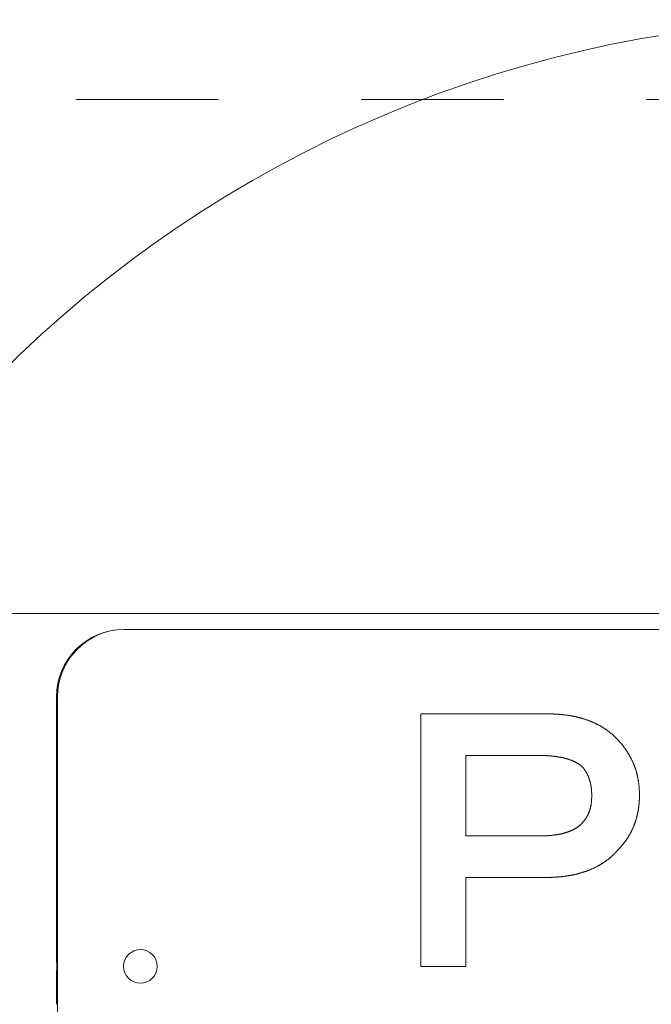
# Model space of a CAD drawing. Units: millimetres. Extents: x -1200 to 1200, y -831 to 831.
# Drawn here: x 6 to 44, y 191 to 250 of the extents above; entities that cross this region are included whole.
import ezdxf

# ---------------------------------------------------------------- set-up
doc = ezdxf.new("R2010")
doc.units = ezdxf.units.MM
doc.header["$LTSCALE"] = 10
doc.linetypes.add('JWW_DASHED1', pattern=[1.693333, 0.846667, -0.846667])
doc.linetypes.add('JWW_PHANTOMX2', pattern=[27.093333, 20.32, -1.693333, 0.846667, -1.693333, 0.846667, -1.693333])

msp = doc.modelspace()

# ---------------------------------------------------------------- linework, layer by layer
at = {"color": 6, "linetype": 'JWW_DASHED1', "lineweight": 5}
msp.add_line((560.061, 244.764), (-335.939, 244.764), dxfattribs=at)
at = {"color": 4, "linetype": 'Continuous', "lineweight": 5}
msp.add_line((436.061, 214.264), (-312.939, 214.264), dxfattribs=at)
at = {"color": 2, "linetype": 'Continuous', "lineweight": 5}
for p, q in [((537.061, 214.264), (-312.939, 214.264)), ((12.579, 213.316), (104.543, 213.316)), ((12.579, 213.316), (12.579, 213.316)), ((13.374, 213.316), (12.579, 213.316)), ((13.379, 213.316), (13.374, 213.316)), ((13.374, 213.316), (13.374, 213.316)), ((13.383, 213.316), (13.379, 213.316)), ((13.388, 213.316), (13.383, 213.316)), ((13.393, 213.316), (13.388, 213.316)), ((13.397, 213.316), (13.393, 213.316)), ((13.402, 213.316), (13.397, 213.316)), ((13.407, 213.316), (13.402, 213.316)), ((13.411, 213.316), (13.407, 213.316)), ((13.416, 213.316), (13.411, 213.316)), ((13.421, 213.316), (13.416, 213.316)), ((13.425, 213.316), (13.421, 213.316)), ((13.43, 213.316), (13.425, 213.316)), ((13.435, 213.316), (13.43, 213.316)), ((13.439, 213.316), (13.435, 213.316)), ((13.444, 213.316), (13.439, 213.316)), ((13.449, 213.316), (13.444, 213.316)), ((13.453, 213.316), (13.449, 213.316)), ((13.458, 213.316), (13.453, 213.316)), ((13.463, 213.316), (13.458, 213.316)), ((13.467, 213.316), (13.463, 213.316)), ((13.472, 213.316), (13.467, 213.316)), ((13.477, 213.316), (13.472, 213.316)), ((13.482, 213.316), (13.477, 213.316)), ((13.486, 213.316), (13.482, 213.316)), ((13.491, 213.316), (13.486, 213.316)), ((13.496, 213.316), (13.491, 213.316)), ((13.5, 213.316), (13.496, 213.316)), ((13.505, 213.316), (13.5, 213.316)), ((13.51, 213.316), (13.505, 213.316)), ((13.514, 213.316), (13.51, 213.316)), ((13.519, 213.316), (13.514, 213.316)), ((13.524, 213.316), (13.519, 213.316)), ((13.528, 213.316), (13.524, 213.316)), ((13.533, 213.316), (13.528, 213.316)), ((13.538, 213.316), (13.533, 213.316)), ((13.542, 213.316), (13.538, 213.316)), ((13.547, 213.316), (13.542, 213.316)), ((13.552, 213.316), (13.547, 213.316)), ((13.556, 213.316), (13.552, 213.316)), ((13.561, 213.316), (13.556, 213.316)), ((103.561, 213.316), (13.561, 213.316)), ((8.579, 209.317), (8.579, 195.575)), ((8.631, 174.545), (8.631, 209.29)), ((30.208, 193.322), (30.208, 208.313)), ((30.208, 208.313), (37.67, 208.313)), ((37.67, 208.313), (37.698, 208.312)), ((37.698, 208.312), (37.726, 208.312)), ((37.726, 208.312), (37.754, 208.311)), ((37.754, 208.311), (37.782, 208.311)), ((37.782, 208.311), (37.81, 208.31)), ((37.81, 208.31), (37.839, 208.31)), ((37.839, 208.31), (37.867, 208.309)), ((37.867, 208.309), (37.895, 208.308)), ((37.895, 208.308), (37.923, 208.308)), ((37.923, 208.308), (37.951, 208.307)), ((37.951, 208.307), (37.979, 208.306)), ((37.979, 208.306), (38.007, 208.305)), ((38.007, 208.305), (38.035, 208.304)), ((38.035, 208.304), (38.063, 208.303)), ((38.063, 208.303), (38.092, 208.302)), ((38.092, 208.302), (38.12, 208.301)), ((38.12, 208.301), (38.148, 208.3)), ((38.148, 208.3), (38.176, 208.299)), ((38.176, 208.299), (38.204, 208.297)), ((38.204, 208.297), (38.232, 208.296)), ((38.232, 208.296), (38.26, 208.294)), ((38.26, 208.294), (38.288, 208.293)), ((38.288, 208.293), (38.316, 208.291)), ((38.316, 208.291), (38.344, 208.289)), ((38.344, 208.289), (38.372, 208.287)), ((38.372, 208.287), (38.4, 208.285)), ((38.4, 208.285), (38.428, 208.283)), ((38.428, 208.283), (38.456, 208.28)), ((38.456, 208.28), (38.484, 208.278)), ((38.484, 208.278), (38.512, 208.275)), ((38.512, 208.275), (38.54, 208.273)), ((38.54, 208.273), (38.567, 208.27)), ((38.567, 208.27), (38.595, 208.267)), ((38.595, 208.267), (38.623, 208.264)), ((38.623, 208.264), (38.651, 208.261)), ((38.651, 208.261), (38.679, 208.258)), ((38.679, 208.258), (38.706, 208.254)), ((38.706, 208.254), (38.734, 208.251)), ((38.734, 208.251), (38.762, 208.247)), ((38.762, 208.247), (38.79, 208.244)), ((38.79, 208.244), (38.817, 208.24)), ((38.817, 208.24), (38.845, 208.236)), ((38.845, 208.236), (38.873, 208.233)), ((38.873, 208.233), (38.9, 208.229)), ((38.9, 208.229), (38.928, 208.225)), ((38.928, 208.225), (38.955, 208.221)), ((38.955, 208.221), (38.983, 208.216)), ((38.983, 208.216), (39.011, 208.212)), ((39.011, 208.212), (39.038, 208.208)), ((39.038, 208.208), (39.066, 208.203)), ((39.066, 208.203), (39.093, 208.198)), ((39.093, 208.198), (39.121, 208.194)), ((39.121, 208.194), (39.148, 208.189)), ((39.148, 208.189), (39.176, 208.184)), ((39.176, 208.184), (39.203, 208.179)), ((39.203, 208.179), (39.23, 208.174)), ((39.23, 208.174), (39.258, 208.169)), ((39.258, 208.169), (39.285, 208.163)), ((39.285, 208.163), (39.312, 208.158)), ((39.312, 208.158), (39.34, 208.152)), ((39.34, 208.152), (39.367, 208.146)), ((39.367, 208.146), (39.394, 208.14)), ((39.394, 208.14), (39.422, 208.134)), ((39.422, 208.134), (39.449, 208.128)), ((39.449, 208.128), (39.476, 208.122)), ((39.476, 208.122), (39.503, 208.116)), ((39.503, 208.116), (39.53, 208.109)), ((39.53, 208.109), (39.558, 208.103)), ((39.558, 208.103), (39.585, 208.096)), ((39.585, 208.096), (39.612, 208.089)), ((39.612, 208.089), (39.639, 208.082)), ((39.639, 208.082), (39.666, 208.075)), ((39.666, 208.075), (39.693, 208.068)), ((39.693, 208.068), (39.72, 208.06)), ((39.72, 208.06), (39.747, 208.053)), ((39.747, 208.053), (39.774, 208.045)), ((39.774, 208.045), (39.801, 208.037)), ((39.801, 208.037), (39.828, 208.029)), ((39.828, 208.029), (39.854, 208.021)), ((39.854, 208.021), (39.881, 208.013)), ((39.881, 208.013), (39.908, 208.004)), ((39.908, 208.004), (39.935, 207.996)), ((39.935, 207.996), (39.961, 207.987)), ((39.961, 207.987), (39.988, 207.978)), ((39.988, 207.978), (40.015, 207.969)), ((40.015, 207.969), (40.042, 207.96)), ((40.042, 207.96), (40.068, 207.951)), ((40.068, 207.951), (40.095, 207.941)), ((40.095, 207.941), (40.121, 207.932)), ((40.121, 207.932), (40.148, 207.922)), ((40.148, 207.922), (40.174, 207.913)), ((40.174, 207.913), (40.2, 207.903)), ((40.2, 207.903), (40.227, 207.893)), ((40.227, 207.893), (40.253, 207.883)), ((40.253, 207.883), (40.279, 207.872)), ((40.279, 207.872), (40.305, 207.862)), ((40.305, 207.862), (40.331, 207.851)), ((40.331, 207.851), (40.357, 207.841)), ((40.357, 207.841), (40.383, 207.83)), ((40.383, 207.83), (40.408, 207.819)), ((40.408, 207.819), (40.434, 207.808)), ((40.434, 207.808), (40.46, 207.797)), ((40.46, 207.797), (40.485, 207.785)), ((40.485, 207.785), (40.511, 207.774)), ((40.511, 207.774), (40.536, 207.762)), ((40.536, 207.762), (40.561, 207.751)), ((40.561, 207.751), (40.587, 207.739)), ((40.587, 207.739), (40.612, 207.727)), ((40.612, 207.727), (40.637, 207.714)), ((40.637, 207.714), (40.662, 207.702)), ((40.662, 207.702), (40.687, 207.69)), ((40.687, 207.69), (40.711, 207.677)), ((40.711, 207.677), (40.736, 207.664)), ((40.736, 207.664), (40.761, 207.651)), ((40.761, 207.651), (40.785, 207.638)), ((40.785, 207.638), (40.81, 207.625)), ((40.81, 207.625), (40.834, 207.612)), ((40.834, 207.612), (40.859, 207.598)), ((40.859, 207.598), (40.883, 207.584)), ((40.883, 207.584), (40.907, 207.571)), ((40.907, 207.571), (40.931, 207.557)), ((40.931, 207.557), (40.955, 207.542)), ((40.955, 207.542), (40.979, 207.528)), ((40.979, 207.528), (41.003, 207.514)), ((41.003, 207.514), (41.027, 207.499)), ((41.027, 207.499), (41.05, 207.485)), ((41.05, 207.485), (41.074, 207.47)), ((41.074, 207.47), (41.097, 207.455)), ((41.097, 207.455), (41.121, 207.439)), ((41.121, 207.439), (41.144, 207.424)), ((41.144, 207.424), (41.167, 207.409)), ((41.167, 207.409), (41.191, 207.393)), ((41.191, 207.393), (41.214, 207.377)), ((41.214, 207.377), (41.237, 207.361)), ((41.237, 207.361), (41.259, 207.345)), ((41.259, 207.345), (41.282, 207.328)), ((41.282, 207.328), (41.305, 207.312)), ((41.305, 207.312), (41.327, 207.295)), ((41.327, 207.295), (41.35, 207.278)), ((41.35, 207.278), (41.372, 207.261)), ((41.372, 207.261), (41.394, 207.244)), ((41.394, 207.244), (41.416, 207.226)), ((41.416, 207.226), (41.438, 207.208)), ((41.438, 207.208), (41.46, 207.19)), ((41.46, 207.19), (41.482, 207.172)), ((41.482, 207.172), (41.504, 207.154)), ((41.504, 207.154), (41.525, 207.135)), ((41.525, 207.135), (41.546, 207.117)), ((41.546, 207.117), (41.568, 207.098)), ((41.568, 207.098), (41.589, 207.079)), ((41.589, 207.079), (41.61, 207.06)), ((41.61, 207.06), (41.631, 207.041)), ((41.631, 207.041), (41.652, 207.022)), ((41.652, 207.022), (41.673, 207.003)), ((41.673, 207.003), (41.694, 206.984)), ((41.694, 206.984), (41.715, 206.965)), ((41.715, 206.965), (41.736, 206.945)), ((41.736, 206.945), (41.756, 206.926)), ((41.756, 206.926), (41.777, 206.907)), ((41.777, 206.907), (41.798, 206.887)), ((41.798, 206.887), (41.816, 206.868)), ((41.798, 206.887), (41.798, 206.887)), ((41.816, 206.868), (41.835, 206.848)), ((41.835, 206.848), (41.854, 206.829)), ((41.854, 206.829), (41.872, 206.809)), ((41.872, 206.809), (41.891, 206.789)), ((41.891, 206.789), (41.909, 206.769)), ((41.909, 206.769), (41.928, 206.75)), ((41.928, 206.75), (41.946, 206.73)), ((41.946, 206.73), (41.964, 206.71)), ((41.964, 206.71), (41.983, 206.69)), ((41.983, 206.69), (42.001, 206.67)), ((42.001, 206.67), (42.019, 206.65)), ((42.019, 206.65), (42.037, 206.63)), ((42.037, 206.63), (42.055, 206.61)), ((42.055, 206.61), (42.072, 206.59)), ((42.072, 206.59), (42.09, 206.569)), ((42.09, 206.569), (42.108, 206.549)), ((42.108, 206.549), (42.125, 206.528)), ((42.125, 206.528), (42.142, 206.508)), ((42.142, 206.508), (42.159, 206.487)), ((42.159, 206.487), (42.176, 206.466)), ((42.176, 206.466), (42.193, 206.445)), ((42.193, 206.445), (42.21, 206.424)), ((42.21, 206.424), (42.226, 206.403)), ((42.226, 206.403), (42.242, 206.382)), ((42.242, 206.382), (42.259, 206.361)), ((42.259, 206.361), (42.275, 206.34)), ((42.275, 206.34), (42.291, 206.318)), ((42.291, 206.318), (42.306, 206.297)), ((42.306, 206.297), (42.322, 206.275)), ((42.322, 206.275), (42.338, 206.253)), ((42.338, 206.253), (42.353, 206.232)), ((32.882, 205.845), (32.882, 201.067)), ((37.158, 205.845), (32.882, 205.845)), ((37.181, 205.845), (37.158, 205.845)), ((37.158, 205.845), (37.158, 205.845)), ((37.203, 205.844), (37.181, 205.845)), ((37.226, 205.844), (37.203, 205.844)), ((37.248, 205.844), (37.226, 205.844)), ((37.271, 205.843), (37.248, 205.844)), ((37.293, 205.843), (37.271, 205.843)), ((37.316, 205.843), (37.293, 205.843)), ((37.339, 205.842), (37.316, 205.843)), ((37.361, 205.842), (37.339, 205.842)), ((37.384, 205.841), (37.361, 205.842)), ((37.406, 205.841), (37.384, 205.841)), ((37.429, 205.84), (37.406, 205.841)), ((37.451, 205.84), (37.429, 205.84)), ((37.474, 205.839), (37.451, 205.84)), ((37.496, 205.838), (37.474, 205.839)), ((37.519, 205.838), (37.496, 205.838)), ((37.541, 205.837), (37.519, 205.838)), ((37.564, 205.836), (37.541, 205.837)), ((37.586, 205.835), (37.564, 205.836)), ((37.609, 205.834), (37.586, 205.835)), ((37.632, 205.833), (37.609, 205.834)), ((37.654, 205.832), (37.632, 205.833)), ((37.677, 205.831), (37.654, 205.832)), ((37.699, 205.83), (37.677, 205.831)), ((37.722, 205.828), (37.699, 205.83)), ((37.744, 205.827), (37.722, 205.828)), ((37.766, 205.826), (37.744, 205.827)), ((37.789, 205.824), (37.766, 205.826)), ((37.811, 205.822), (37.789, 205.824)), ((37.834, 205.821), (37.811, 205.822)), ((37.856, 205.819), (37.834, 205.821)), ((37.879, 205.817), (37.856, 205.819)), ((37.901, 205.815), (37.879, 205.817)), ((37.924, 205.813), (37.901, 205.815)), ((37.946, 205.811), (37.924, 205.813)), ((37.969, 205.809), (37.946, 205.811)), ((37.991, 205.807), (37.969, 205.809)), ((38.013, 205.805), (37.991, 205.807)), ((38.036, 205.802), (38.013, 205.805)), ((38.058, 205.8), (38.036, 205.802)), ((38.081, 205.797), (38.058, 205.8)), ((38.103, 205.795), (38.081, 205.797)), ((38.125, 205.792), (38.103, 205.795)), ((38.148, 205.789), (38.125, 205.792)), ((38.17, 205.786), (38.148, 205.789)), ((38.192, 205.784), (38.17, 205.786)), ((38.215, 205.781), (38.192, 205.784)), ((38.237, 205.777), (38.215, 205.781)), ((38.259, 205.774), (38.237, 205.777)), ((38.282, 205.771), (38.259, 205.774)), ((38.304, 205.768), (38.282, 205.771)), ((38.326, 205.764), (38.304, 205.768)), ((38.348, 205.761), (38.326, 205.764)), ((38.371, 205.757), (38.348, 205.761)), ((38.393, 205.753), (38.371, 205.757)), ((38.415, 205.75), (38.393, 205.753)), ((38.437, 205.746), (38.415, 205.75)), ((38.459, 205.742), (38.437, 205.746)), ((38.482, 205.738), (38.459, 205.742)), ((38.504, 205.733), (38.482, 205.738)), ((38.526, 205.729), (38.504, 205.733)), ((38.548, 205.725), (38.526, 205.729)), ((38.57, 205.72), (38.548, 205.725)), ((38.592, 205.715), (38.57, 205.72)), ((38.614, 205.711), (38.592, 205.715)), ((38.636, 205.706), (38.614, 205.711)), ((38.658, 205.701), (38.636, 205.706)), ((38.68, 205.696), (38.658, 205.701)), ((38.702, 205.691), (38.68, 205.696)), ((38.723, 205.686), (38.702, 205.691)), ((38.745, 205.68), (38.723, 205.686)), ((38.767, 205.675), (38.745, 205.68)), ((38.789, 205.669), (38.767, 205.675)), ((38.81, 205.664), (38.789, 205.669)), ((38.832, 205.658), (38.81, 205.664)), ((42.353, 206.232), (42.368, 206.21)), ((42.368, 206.21), (42.384, 206.188)), ((42.384, 206.188), (42.399, 206.166)), ((42.399, 206.166), (42.414, 206.144)), ((42.414, 206.144), (42.429, 206.122)), ((42.429, 206.122), (42.443, 206.1)), ((42.443, 206.1), (42.458, 206.077)), ((42.458, 206.077), (42.472, 206.055)), ((42.472, 206.055), (42.487, 206.032)), ((42.487, 206.032), (42.501, 206.01)), ((42.501, 206.01), (42.515, 205.987)), ((42.515, 205.987), (42.529, 205.965)), ((42.529, 205.965), (42.543, 205.942)), ((42.543, 205.942), (42.557, 205.919)), ((42.557, 205.919), (42.57, 205.896)), ((42.57, 205.896), (42.584, 205.873)), ((42.584, 205.873), (42.597, 205.85)), ((42.597, 205.85), (42.61, 205.827)), ((42.61, 205.827), (42.623, 205.804)), ((42.623, 205.804), (42.636, 205.78)), ((42.636, 205.78), (42.649, 205.757)), ((42.649, 205.757), (42.662, 205.733)), ((42.662, 205.733), (42.674, 205.71)), ((42.674, 205.71), (42.687, 205.686)), ((42.687, 205.686), (42.699, 205.662)), ((38.854, 205.652), (38.832, 205.658)), ((38.875, 205.646), (38.854, 205.652)), ((38.897, 205.639), (38.875, 205.646)), ((38.919, 205.633), (38.897, 205.639)), ((38.94, 205.626), (38.919, 205.633)), ((38.961, 205.62), (38.94, 205.626)), ((38.983, 205.613), (38.961, 205.62)), ((39.004, 205.606), (38.983, 205.613)), ((39.026, 205.599), (39.004, 205.606)), ((39.047, 205.591), (39.026, 205.599)), ((39.068, 205.584), (39.047, 205.591)), ((39.089, 205.576), (39.068, 205.584)), ((39.111, 205.569), (39.089, 205.576)), ((39.132, 205.561), (39.111, 205.569)), ((39.153, 205.553), (39.132, 205.561)), ((39.174, 205.544), (39.153, 205.553)), ((39.195, 205.536), (39.174, 205.544)), ((39.216, 205.527), (39.195, 205.536)), ((39.236, 205.519), (39.216, 205.527)), ((39.257, 205.51), (39.236, 205.519)), ((39.278, 205.501), (39.257, 205.51)), ((39.299, 205.492), (39.278, 205.501)), ((39.319, 205.482), (39.299, 205.492)), ((39.339, 205.473), (39.319, 205.482)), ((39.36, 205.463), (39.339, 205.473)), ((39.38, 205.453), (39.36, 205.463)), ((39.4, 205.443), (39.38, 205.453)), ((39.42, 205.433), (39.4, 205.443)), ((39.44, 205.423), (39.42, 205.433)), ((39.46, 205.412), (39.44, 205.423)), ((39.479, 205.401), (39.46, 205.412)), ((39.499, 205.39), (39.479, 205.401)), ((39.518, 205.379), (39.499, 205.39)), ((39.537, 205.367), (39.518, 205.379)), ((39.556, 205.355), (39.537, 205.367)), ((39.575, 205.343), (39.556, 205.355)), ((39.594, 205.331), (39.575, 205.343)), ((39.613, 205.318), (39.594, 205.331)), ((39.631, 205.305), (39.613, 205.318)), ((39.65, 205.293), (39.631, 205.305)), ((39.668, 205.28), (39.65, 205.293)), ((39.687, 205.267), (39.668, 205.28)), ((39.705, 205.254), (39.687, 205.267)), ((39.724, 205.24), (39.705, 205.254)), ((39.742, 205.227), (39.724, 205.24)), ((39.753, 205.215), (39.742, 205.227)), ((39.742, 205.227), (39.742, 205.227)), ((39.764, 205.203), (39.753, 205.215)), ((39.775, 205.191), (39.764, 205.203)), ((39.786, 205.179), (39.775, 205.191)), ((39.797, 205.167), (39.786, 205.179)), ((39.808, 205.155), (39.797, 205.167)), ((39.819, 205.142), (39.808, 205.155)), ((39.83, 205.13), (39.819, 205.142)), ((39.841, 205.118), (39.83, 205.13)), ((39.852, 205.105), (39.841, 205.118)), ((39.862, 205.093), (39.852, 205.105)), ((39.873, 205.08), (39.862, 205.093)), ((39.883, 205.068), (39.873, 205.08)), ((42.699, 205.662), (42.711, 205.638)), ((42.711, 205.638), (42.723, 205.614)), ((42.723, 205.614), (42.735, 205.59)), ((42.735, 205.59), (42.747, 205.566)), ((42.747, 205.566), (42.758, 205.542)), ((42.758, 205.542), (42.77, 205.518)), ((42.77, 205.518), (42.781, 205.493)), ((42.781, 205.493), (42.792, 205.469)), ((42.792, 205.469), (42.803, 205.444)), ((42.803, 205.444), (42.814, 205.419)), ((42.814, 205.419), (42.825, 205.395)), ((42.825, 205.395), (42.836, 205.37)), ((42.836, 205.37), (42.846, 205.345)), ((42.846, 205.345), (42.856, 205.32)), ((42.856, 205.32), (42.866, 205.295)), ((42.866, 205.295), (42.876, 205.27)), ((42.876, 205.27), (42.886, 205.244)), ((42.886, 205.244), (42.896, 205.219)), ((42.896, 205.219), (42.905, 205.194)), ((42.905, 205.194), (42.915, 205.169)), ((42.915, 205.169), (42.924, 205.143)), ((42.924, 205.143), (42.933, 205.118)), ((42.933, 205.118), (42.942, 205.093)), ((42.942, 205.093), (42.951, 205.067)), ((39.893, 205.055), (39.883, 205.068)), ((39.903, 205.042), (39.893, 205.055)), ((39.913, 205.029), (39.903, 205.042)), ((39.923, 205.016), (39.913, 205.029)), ((39.932, 205.003), (39.923, 205.016)), ((39.942, 204.99), (39.932, 205.003)), ((39.951, 204.977), (39.942, 204.99)), ((39.96, 204.963), (39.951, 204.977)), ((39.969, 204.95), (39.96, 204.963)), ((39.978, 204.936), (39.969, 204.95)), ((39.987, 204.923), (39.978, 204.936)), ((39.996, 204.909), (39.987, 204.923)), ((40.004, 204.895), (39.996, 204.909)), ((40.013, 204.882), (40.004, 204.895)), ((40.021, 204.868), (40.013, 204.882)), ((40.03, 204.854), (40.021, 204.868)), ((40.038, 204.84), (40.03, 204.854)), ((40.046, 204.826), (40.038, 204.84)), ((40.054, 204.812), (40.046, 204.826)), ((40.062, 204.798), (40.054, 204.812)), ((40.07, 204.784), (40.062, 204.798)), ((40.078, 204.769), (40.07, 204.784)), ((40.085, 204.755), (40.078, 204.769)), ((40.093, 204.74), (40.085, 204.755)), ((40.1, 204.726), (40.093, 204.74)), ((40.107, 204.711), (40.1, 204.726)), ((40.114, 204.696), (40.107, 204.711)), ((40.121, 204.682), (40.114, 204.696)), ((40.128, 204.667), (40.121, 204.682)), ((40.135, 204.652), (40.128, 204.667)), ((40.142, 204.637), (40.135, 204.652)), ((40.148, 204.622), (40.142, 204.637)), ((40.154, 204.607), (40.148, 204.622)), ((40.161, 204.592), (40.154, 204.607)), ((40.167, 204.576), (40.161, 204.592)), ((40.173, 204.561), (40.167, 204.576)), ((40.179, 204.546), (40.173, 204.561)), ((40.185, 204.531), (40.179, 204.546)), ((40.19, 204.515), (40.185, 204.531)), ((40.196, 204.5), (40.19, 204.515)), ((40.201, 204.484), (40.196, 204.5)), ((42.951, 205.067), (42.959, 205.042)), ((42.959, 205.042), (42.968, 205.016)), ((42.968, 205.016), (42.976, 204.99)), ((42.976, 204.99), (42.984, 204.965)), ((42.984, 204.965), (42.992, 204.939)), ((42.992, 204.939), (43, 204.913)), ((43, 204.913), (43.007, 204.888)), ((43.007, 204.888), (43.015, 204.862)), ((43.015, 204.862), (43.022, 204.836)), ((43.022, 204.836), (43.029, 204.81)), ((43.029, 204.81), (43.036, 204.784)), ((43.036, 204.784), (43.043, 204.758)), ((43.043, 204.758), (43.05, 204.732)), ((43.05, 204.732), (43.056, 204.706)), ((43.056, 204.706), (43.063, 204.68)), ((43.063, 204.68), (43.069, 204.654)), ((43.069, 204.654), (43.075, 204.628)), ((43.075, 204.628), (43.081, 204.601)), ((43.081, 204.601), (43.087, 204.575)), ((43.087, 204.575), (43.092, 204.549)), ((43.092, 204.549), (43.098, 204.522)), ((43.098, 204.522), (43.103, 204.496)), ((43.103, 204.496), (43.108, 204.47)), ((40.207, 204.469), (40.201, 204.484)), ((40.212, 204.453), (40.207, 204.469)), ((40.217, 204.438), (40.212, 204.453)), ((40.222, 204.422), (40.217, 204.438)), ((40.227, 204.406), (40.222, 204.422)), ((40.232, 204.391), (40.227, 204.406)), ((40.237, 204.375), (40.232, 204.391)), ((40.242, 204.359), (40.237, 204.375)), ((40.246, 204.344), (40.242, 204.359)), ((40.251, 204.328), (40.246, 204.344)), ((40.255, 204.312), (40.251, 204.328)), ((40.259, 204.296), (40.255, 204.312)), ((40.263, 204.28), (40.259, 204.296)), ((40.267, 204.264), (40.263, 204.28)), ((40.271, 204.248), (40.267, 204.264)), ((40.275, 204.233), (40.271, 204.248)), ((40.279, 204.217), (40.275, 204.233)), ((40.283, 204.201), (40.279, 204.217)), ((40.286, 204.185), (40.283, 204.201)), ((40.29, 204.169), (40.286, 204.185)), ((40.293, 204.153), (40.29, 204.169)), ((40.296, 204.136), (40.293, 204.153)), ((40.3, 204.12), (40.296, 204.136)), ((40.303, 204.104), (40.3, 204.12)), ((40.306, 204.088), (40.303, 204.104)), ((40.309, 204.072), (40.306, 204.088)), ((40.312, 204.056), (40.309, 204.072)), ((40.314, 204.04), (40.312, 204.056)), ((40.317, 204.024), (40.314, 204.04)), ((40.32, 204.007), (40.317, 204.024)), ((40.322, 203.991), (40.32, 204.007)), ((40.325, 203.975), (40.322, 203.991)), ((40.327, 203.959), (40.325, 203.975)), ((40.329, 203.942), (40.327, 203.959)), ((40.332, 203.926), (40.329, 203.942)), ((40.334, 203.91), (40.332, 203.926)), ((43.108, 204.47), (43.113, 204.443)), ((43.113, 204.443), (43.118, 204.417)), ((43.118, 204.417), (43.123, 204.39)), ((43.123, 204.39), (43.128, 204.363)), ((43.128, 204.363), (43.132, 204.337)), ((43.132, 204.337), (43.136, 204.31)), ((43.136, 204.31), (43.14, 204.283)), ((43.14, 204.283), (43.144, 204.257)), ((43.144, 204.257), (43.148, 204.23)), ((43.148, 204.23), (43.152, 204.203)), ((43.152, 204.203), (43.155, 204.176)), ((43.155, 204.176), (43.158, 204.149)), ((43.158, 204.149), (43.162, 204.123)), ((43.162, 204.123), (43.165, 204.096)), ((43.165, 204.096), (43.167, 204.069)), ((43.167, 204.069), (43.17, 204.042)), ((43.17, 204.042), (43.173, 204.015)), ((43.173, 204.015), (43.175, 203.988)), ((43.175, 203.988), (43.177, 203.961)), ((43.177, 203.961), (43.179, 203.934)), ((43.179, 203.934), (43.181, 203.907)), ((40.336, 203.894), (40.334, 203.91)), ((40.338, 203.877), (40.336, 203.894)), ((40.34, 203.861), (40.338, 203.877)), ((40.341, 203.845), (40.34, 203.861)), ((40.343, 203.828), (40.341, 203.845)), ((40.344, 203.812), (40.343, 203.828)), ((40.346, 203.796), (40.344, 203.812)), ((40.347, 203.779), (40.346, 203.796)), ((40.349, 203.763), (40.347, 203.779)), ((40.35, 203.747), (40.349, 203.763)), ((40.351, 203.73), (40.35, 203.747)), ((40.352, 203.714), (40.351, 203.73)), ((40.353, 203.698), (40.352, 203.714)), ((40.354, 203.681), (40.353, 203.698)), ((40.355, 203.665), (40.354, 203.681)), ((40.356, 203.649), (40.355, 203.665)), ((40.357, 203.632), (40.356, 203.649)), ((40.357, 203.616), (40.357, 203.632)), ((40.358, 203.599), (40.357, 203.616)), ((40.359, 203.583), (40.358, 203.599)), ((40.358, 203.31), (40.359, 203.328)), ((40.359, 203.567), (40.359, 203.583)), ((40.36, 203.55), (40.359, 203.567)), ((40.359, 203.328), (40.36, 203.346)), ((40.36, 203.534), (40.36, 203.55)), ((40.361, 203.517), (40.36, 203.534)), ((40.36, 203.346), (40.361, 203.365)), ((40.361, 203.501), (40.361, 203.517)), ((40.361, 203.485), (40.361, 203.501)), ((40.362, 203.468), (40.361, 203.485)), ((40.361, 203.383), (40.362, 203.401)), ((40.361, 203.365), (40.361, 203.383)), ((40.362, 203.452), (40.362, 203.468)), ((40.363, 203.435), (40.362, 203.452)), ((40.362, 203.401), (40.363, 203.419)), ((40.363, 203.419), (40.363, 203.435)), ((43.181, 203.907), (43.183, 203.88)), ((43.183, 203.88), (43.184, 203.853)), ((43.184, 203.853), (43.186, 203.827)), ((43.186, 203.827), (43.187, 203.8)), ((43.187, 203.8), (43.188, 203.773)), ((43.188, 203.773), (43.19, 203.746)), ((43.19, 203.746), (43.191, 203.719)), ((43.191, 203.719), (43.192, 203.692)), ((43.192, 203.692), (43.193, 203.665)), ((43.193, 203.665), (43.193, 203.638)), ((43.193, 203.638), (43.194, 203.611)), ((43.194, 203.346), (43.193, 203.32)), ((43.194, 203.611), (43.195, 203.584)), ((43.195, 203.372), (43.194, 203.346)), ((43.195, 203.584), (43.196, 203.557)), ((43.196, 203.424), (43.195, 203.398)), ((43.195, 203.398), (43.195, 203.372)), ((43.196, 203.557), (43.197, 203.53)), ((43.197, 203.476), (43.196, 203.45)), ((43.196, 203.45), (43.196, 203.424)), ((43.197, 203.53), (43.197, 203.503)), ((43.197, 203.503), (43.197, 203.503)), ((43.197, 203.503), (43.197, 203.476)), ((40.285, 202.739), (40.289, 202.756)), ((40.289, 202.756), (40.293, 202.774)), ((40.293, 202.774), (40.297, 202.792)), ((40.297, 202.792), (40.301, 202.809)), ((40.301, 202.809), (40.305, 202.827)), ((40.305, 202.827), (40.308, 202.844)), ((40.308, 202.844), (40.312, 202.862)), ((40.312, 202.862), (40.315, 202.88)), ((40.315, 202.88), (40.318, 202.897)), ((40.318, 202.897), (40.321, 202.915)), ((40.321, 202.915), (40.324, 202.933)), ((40.324, 202.933), (40.327, 202.95)), ((40.327, 202.95), (40.329, 202.968)), ((40.329, 202.968), (40.332, 202.986)), ((40.332, 202.986), (40.334, 203.004)), ((40.334, 203.004), (40.336, 203.022)), ((40.336, 203.022), (40.338, 203.04)), ((40.338, 203.04), (40.34, 203.058)), ((40.34, 203.058), (40.342, 203.076)), ((40.342, 203.076), (40.344, 203.094)), ((40.344, 203.094), (40.345, 203.112)), ((40.345, 203.112), (40.347, 203.13)), ((40.347, 203.13), (40.348, 203.148)), ((40.348, 203.148), (40.35, 203.166)), ((40.35, 203.166), (40.351, 203.184)), ((40.351, 203.184), (40.352, 203.202)), ((40.352, 203.202), (40.353, 203.22)), ((40.353, 203.22), (40.354, 203.238)), ((40.354, 203.238), (40.355, 203.256)), ((40.355, 203.256), (40.356, 203.274)), ((40.356, 203.274), (40.357, 203.292)), ((40.357, 203.292), (40.358, 203.31)), ((43.148, 202.748), (43.145, 202.722)), ((43.152, 202.774), (43.148, 202.748)), ((43.155, 202.8), (43.152, 202.774)), ((43.159, 202.825), (43.155, 202.8)), ((43.162, 202.851), (43.159, 202.825)), ((43.165, 202.877), (43.162, 202.851)), ((43.168, 202.903), (43.165, 202.877)), ((43.17, 202.929), (43.168, 202.903)), ((43.173, 202.955), (43.17, 202.929)), ((43.175, 202.981), (43.173, 202.955)), ((43.177, 203.007), (43.175, 202.981)), ((43.179, 203.033), (43.177, 203.007)), ((43.181, 203.059), (43.179, 203.033)), ((43.183, 203.085), (43.181, 203.059)), ((43.185, 203.111), (43.183, 203.085)), ((43.186, 203.137), (43.185, 203.111)), ((43.187, 203.163), (43.186, 203.137)), ((43.189, 203.189), (43.187, 203.163)), ((43.19, 203.215), (43.189, 203.189)), ((43.191, 203.241), (43.19, 203.215)), ((43.192, 203.267), (43.191, 203.241)), ((43.193, 203.32), (43.192, 203.293)), ((43.192, 203.293), (43.192, 203.267)), ((40.043, 202.157), (40.052, 202.172)), ((40.052, 202.172), (40.062, 202.188)), ((40.062, 202.188), (40.071, 202.203)), ((40.071, 202.203), (40.08, 202.219)), ((40.08, 202.219), (40.088, 202.235)), ((40.088, 202.235), (40.097, 202.251)), ((40.097, 202.251), (40.106, 202.266)), ((40.106, 202.266), (40.114, 202.282)), ((40.114, 202.282), (40.122, 202.299)), ((40.122, 202.299), (40.13, 202.315)), ((40.13, 202.315), (40.138, 202.331)), ((40.138, 202.331), (40.146, 202.347)), ((40.146, 202.347), (40.154, 202.364)), ((40.154, 202.364), (40.161, 202.38)), ((40.161, 202.38), (40.168, 202.397)), ((40.168, 202.397), (40.175, 202.413)), ((40.175, 202.413), (40.182, 202.43)), ((40.182, 202.43), (40.189, 202.447)), ((40.189, 202.447), (40.196, 202.464)), ((40.196, 202.464), (40.203, 202.481)), ((40.203, 202.481), (40.209, 202.498)), ((40.209, 202.498), (40.215, 202.515)), ((40.215, 202.515), (40.222, 202.532)), ((40.222, 202.532), (40.228, 202.549)), ((40.228, 202.549), (40.234, 202.566)), ((40.234, 202.566), (40.239, 202.583)), ((40.239, 202.583), (40.245, 202.6)), ((40.245, 202.6), (40.251, 202.618)), ((40.251, 202.618), (40.256, 202.635)), ((40.256, 202.635), (40.261, 202.652)), ((40.261, 202.652), (40.266, 202.669)), ((40.266, 202.669), (40.271, 202.687)), ((40.271, 202.687), (40.276, 202.704)), ((40.276, 202.704), (40.28, 202.722)), ((40.28, 202.722), (40.285, 202.739)), ((43.028, 202.161), (43.021, 202.136)), ((43.035, 202.186), (43.028, 202.161)), ((43.041, 202.211), (43.035, 202.186)), ((43.048, 202.237), (43.041, 202.211)), ((43.054, 202.262), (43.048, 202.237)), ((43.06, 202.287), (43.054, 202.262)), ((43.066, 202.313), (43.06, 202.287)), ((43.072, 202.338), (43.066, 202.313)), ((43.078, 202.363), (43.072, 202.338)), ((43.084, 202.389), (43.078, 202.363)), ((43.089, 202.414), (43.084, 202.389)), ((43.095, 202.44), (43.089, 202.414)), ((43.1, 202.466), (43.095, 202.44)), ((43.105, 202.491), (43.1, 202.466)), ((43.11, 202.517), (43.105, 202.491)), ((43.115, 202.542), (43.11, 202.517)), ((43.12, 202.568), (43.115, 202.542)), ((43.124, 202.594), (43.12, 202.568)), ((43.129, 202.619), (43.124, 202.594)), ((43.133, 202.645), (43.129, 202.619)), ((43.137, 202.671), (43.133, 202.645)), ((43.141, 202.697), (43.137, 202.671)), ((43.145, 202.722), (43.141, 202.697)), ((39.48, 201.56), (39.498, 201.573)), ((39.498, 201.573), (39.516, 201.586)), ((39.516, 201.586), (39.534, 201.599)), ((39.534, 201.599), (39.552, 201.613)), ((39.552, 201.613), (39.57, 201.626)), ((39.57, 201.626), (39.587, 201.64)), ((39.587, 201.64), (39.604, 201.654)), ((39.604, 201.654), (39.621, 201.669)), ((39.621, 201.669), (39.638, 201.683)), ((39.638, 201.683), (39.655, 201.698)), ((39.655, 201.698), (39.672, 201.712)), ((39.672, 201.712), (39.689, 201.727)), ((39.689, 201.727), (39.705, 201.742)), ((39.705, 201.742), (39.722, 201.757)), ((39.722, 201.757), (39.739, 201.772)), ((39.739, 201.772), (39.751, 201.785)), ((39.739, 201.772), (39.739, 201.772)), ((39.751, 201.785), (39.763, 201.799)), ((39.763, 201.799), (39.775, 201.813)), ((39.775, 201.813), (39.787, 201.826)), ((39.787, 201.826), (39.799, 201.84)), ((39.799, 201.84), (39.811, 201.854)), ((39.811, 201.854), (39.823, 201.868)), ((39.823, 201.868), (39.835, 201.881)), ((39.835, 201.881), (39.847, 201.895)), ((39.847, 201.895), (39.859, 201.909)), ((39.859, 201.909), (39.87, 201.923)), ((39.87, 201.923), (39.882, 201.937)), ((39.882, 201.937), (39.894, 201.951)), ((39.894, 201.951), (39.905, 201.965)), ((39.905, 201.965), (39.916, 201.98)), ((39.916, 201.98), (39.928, 201.994)), ((39.928, 201.994), (39.939, 202.008)), ((39.939, 202.008), (39.95, 202.023)), ((39.95, 202.023), (39.961, 202.037)), ((39.961, 202.037), (39.972, 202.052)), ((39.972, 202.052), (39.982, 202.067)), ((39.982, 202.067), (39.993, 202.081)), ((39.993, 202.081), (40.003, 202.096)), ((40.003, 202.096), (40.013, 202.111)), ((40.013, 202.111), (40.023, 202.126)), ((40.023, 202.126), (40.033, 202.141)), ((40.033, 202.141), (40.043, 202.157)), ((42.823, 201.573), (42.813, 201.55)), ((42.833, 201.597), (42.823, 201.573)), ((42.843, 201.621), (42.833, 201.597)), ((42.853, 201.645), (42.843, 201.621)), ((42.863, 201.669), (42.853, 201.645)), ((42.872, 201.693), (42.863, 201.669)), ((42.882, 201.717), (42.872, 201.693)), ((42.891, 201.741), (42.882, 201.717)), ((42.9, 201.765), (42.891, 201.741)), ((42.909, 201.79), (42.9, 201.765)), ((42.918, 201.814), (42.909, 201.79)), ((42.927, 201.838), (42.918, 201.814)), ((42.936, 201.863), (42.927, 201.838)), ((42.944, 201.887), (42.936, 201.863)), ((42.952, 201.912), (42.944, 201.887)), ((42.96, 201.937), (42.952, 201.912)), ((42.969, 201.961), (42.96, 201.937)), ((42.976, 201.986), (42.969, 201.961)), ((42.984, 202.011), (42.976, 201.986)), ((42.992, 202.036), (42.984, 202.011)), ((42.999, 202.061), (42.992, 202.036)), ((43.007, 202.086), (42.999, 202.061)), ((43.014, 202.111), (43.007, 202.086)), ((43.021, 202.136), (43.014, 202.111)), ((32.882, 201.067), (37.245, 201.067)), ((37.245, 201.067), (37.267, 201.067)), ((37.267, 201.067), (37.289, 201.067)), ((37.289, 201.067), (37.312, 201.068)), ((37.312, 201.068), (37.334, 201.068)), ((37.334, 201.068), (37.356, 201.068)), ((37.356, 201.068), (37.378, 201.068)), ((37.378, 201.068), (37.4, 201.069)), ((37.4, 201.069), (37.422, 201.069)), ((37.422, 201.069), (37.445, 201.07)), ((37.445, 201.07), (37.467, 201.07)), ((37.467, 201.07), (37.489, 201.071)), ((37.489, 201.071), (37.511, 201.071)), ((37.511, 201.071), (37.533, 201.072)), ((37.533, 201.072), (37.555, 201.072)), ((37.555, 201.072), (37.578, 201.073)), ((37.578, 201.073), (37.6, 201.074)), ((37.6, 201.074), (37.622, 201.075)), ((37.622, 201.075), (37.644, 201.076)), ((37.644, 201.076), (37.666, 201.077)), ((37.666, 201.077), (37.688, 201.078)), ((37.688, 201.078), (37.71, 201.079)), ((37.71, 201.079), (37.732, 201.081)), ((37.732, 201.081), (37.755, 201.082)), ((37.755, 201.082), (37.777, 201.083)), ((37.777, 201.083), (37.799, 201.085)), ((37.799, 201.085), (37.821, 201.087)), ((37.821, 201.087), (37.843, 201.088)), ((37.843, 201.088), (37.865, 201.09)), ((37.865, 201.09), (37.887, 201.092)), ((37.887, 201.092), (37.909, 201.094)), ((37.909, 201.094), (37.931, 201.096)), ((37.931, 201.096), (37.953, 201.099)), ((37.953, 201.099), (37.975, 201.101)), ((37.975, 201.101), (37.997, 201.103)), ((37.997, 201.103), (38.019, 201.106)), ((38.019, 201.106), (38.041, 201.108)), ((38.041, 201.108), (38.063, 201.111)), ((38.063, 201.111), (38.085, 201.113)), ((38.085, 201.113), (38.107, 201.116)), ((38.107, 201.116), (38.129, 201.119)), ((38.129, 201.119), (38.151, 201.122)), ((38.151, 201.122), (38.173, 201.124)), ((38.173, 201.124), (38.195, 201.127)), ((38.195, 201.127), (38.217, 201.131)), ((38.217, 201.131), (38.239, 201.134)), ((38.239, 201.134), (38.261, 201.137)), ((38.261, 201.137), (38.282, 201.14)), ((38.282, 201.14), (38.304, 201.144)), ((38.304, 201.144), (38.326, 201.147)), ((38.326, 201.147), (38.348, 201.151)), ((38.348, 201.151), (38.37, 201.155)), ((38.37, 201.155), (38.392, 201.159)), ((38.392, 201.159), (38.413, 201.163)), ((38.413, 201.163), (38.435, 201.167)), ((38.435, 201.167), (38.457, 201.171)), ((38.457, 201.171), (38.479, 201.175)), ((38.479, 201.175), (38.5, 201.179)), ((38.5, 201.179), (38.522, 201.184)), ((38.522, 201.184), (38.543, 201.189)), ((38.543, 201.189), (38.565, 201.193)), ((38.565, 201.193), (38.587, 201.198)), ((38.587, 201.198), (38.608, 201.203)), ((38.608, 201.203), (38.629, 201.208)), ((38.629, 201.208), (38.651, 201.214)), ((38.651, 201.214), (38.672, 201.219)), ((38.672, 201.219), (38.693, 201.225)), ((38.693, 201.225), (38.715, 201.23)), ((38.715, 201.23), (38.736, 201.236)), ((38.736, 201.236), (38.757, 201.242)), ((38.757, 201.242), (38.778, 201.248)), ((38.778, 201.248), (38.799, 201.254)), ((38.799, 201.254), (38.82, 201.261)), ((38.82, 201.261), (38.841, 201.267)), ((38.841, 201.267), (38.862, 201.274)), ((38.862, 201.274), (38.883, 201.281)), ((38.883, 201.281), (38.904, 201.287)), ((38.904, 201.287), (38.924, 201.295)), ((38.924, 201.295), (38.945, 201.302)), ((38.945, 201.302), (38.966, 201.309)), ((38.966, 201.309), (38.986, 201.317)), ((38.986, 201.317), (39.007, 201.324)), ((39.007, 201.324), (39.027, 201.332)), ((39.027, 201.332), (39.048, 201.34)), ((39.048, 201.34), (39.068, 201.348)), ((39.068, 201.348), (39.088, 201.356)), ((39.088, 201.356), (39.109, 201.365)), ((39.109, 201.365), (39.129, 201.373)), ((39.129, 201.373), (39.149, 201.382)), ((39.149, 201.382), (39.169, 201.391)), ((39.169, 201.391), (39.189, 201.4)), ((39.189, 201.4), (39.209, 201.409)), ((39.209, 201.409), (39.229, 201.418)), ((39.229, 201.418), (39.249, 201.428)), ((39.249, 201.428), (39.269, 201.438)), ((39.269, 201.438), (39.288, 201.448)), ((39.288, 201.448), (39.308, 201.458)), ((39.308, 201.458), (39.328, 201.468)), ((39.328, 201.468), (39.347, 201.479)), ((39.347, 201.479), (39.366, 201.49)), ((39.366, 201.49), (39.386, 201.501)), ((39.386, 201.501), (39.405, 201.512)), ((39.405, 201.512), (39.424, 201.524)), ((39.424, 201.524), (39.443, 201.536)), ((39.443, 201.536), (39.461, 201.548)), ((39.461, 201.548), (39.48, 201.56)), ((42.522, 200.999), (42.508, 200.977)), ((42.536, 201.021), (42.522, 200.999)), ((42.55, 201.043), (42.536, 201.021)), ((42.563, 201.065), (42.55, 201.043)), ((42.577, 201.088), (42.563, 201.065)), ((42.59, 201.11), (42.577, 201.088)), ((42.603, 201.133), (42.59, 201.11)), ((42.616, 201.155), (42.603, 201.133)), ((42.629, 201.178), (42.616, 201.155)), ((42.641, 201.201), (42.629, 201.178)), ((42.654, 201.224), (42.641, 201.201)), ((42.666, 201.247), (42.654, 201.224)), ((42.678, 201.269), (42.666, 201.247)), ((42.69, 201.292), (42.678, 201.269)), ((42.702, 201.315), (42.69, 201.292)), ((42.714, 201.339), (42.702, 201.315)), ((42.725, 201.362), (42.714, 201.339)), ((42.737, 201.385), (42.725, 201.362)), ((42.748, 201.408), (42.737, 201.385)), ((42.759, 201.432), (42.748, 201.408)), ((42.77, 201.455), (42.759, 201.432)), ((42.781, 201.479), (42.77, 201.455)), ((42.792, 201.502), (42.781, 201.479)), ((42.802, 201.526), (42.792, 201.502)), ((42.813, 201.55), (42.802, 201.526)), ((42.083, 200.415), (42.066, 200.396)), ((42.101, 200.435), (42.083, 200.415)), ((42.118, 200.454), (42.101, 200.435)), ((42.135, 200.474), (42.118, 200.454)), ((42.152, 200.494), (42.135, 200.474)), ((42.169, 200.514), (42.152, 200.494)), ((42.186, 200.534), (42.169, 200.514)), ((42.203, 200.554), (42.186, 200.534)), ((42.219, 200.574), (42.203, 200.554)), ((42.236, 200.594), (42.219, 200.574)), ((42.252, 200.614), (42.236, 200.594)), ((42.268, 200.635), (42.252, 200.614)), ((42.284, 200.656), (42.268, 200.635)), ((42.3, 200.676), (42.284, 200.656)), ((42.316, 200.697), (42.3, 200.676)), ((42.331, 200.718), (42.316, 200.697)), ((42.347, 200.739), (42.331, 200.718)), ((42.362, 200.76), (42.347, 200.739)), ((42.377, 200.781), (42.362, 200.76)), ((42.392, 200.803), (42.377, 200.781)), ((42.407, 200.824), (42.392, 200.803)), ((42.422, 200.846), (42.407, 200.824)), ((42.437, 200.867), (42.422, 200.846)), ((42.451, 200.889), (42.437, 200.867)), ((42.466, 200.911), (42.451, 200.889)), ((42.48, 200.933), (42.466, 200.911)), ((42.494, 200.955), (42.48, 200.933)), ((42.508, 200.977), (42.494, 200.955)), ((41.511, 199.828), (41.489, 199.809)), ((41.533, 199.848), (41.511, 199.828)), ((41.555, 199.868), (41.533, 199.848)), ((41.576, 199.888), (41.555, 199.868)), ((41.598, 199.908), (41.576, 199.888)), ((41.619, 199.929), (41.598, 199.908)), ((41.64, 199.949), (41.619, 199.929)), ((41.661, 199.97), (41.64, 199.949)), ((41.682, 199.991), (41.661, 199.97)), ((41.703, 200.012), (41.682, 199.991)), ((41.724, 200.033), (41.703, 200.012)), ((41.744, 200.054), (41.724, 200.033)), ((41.765, 200.076), (41.744, 200.054)), ((41.786, 200.097), (41.765, 200.076)), ((41.806, 200.119), (41.786, 200.097)), ((41.827, 200.14), (41.806, 200.119)), ((41.847, 200.162), (41.827, 200.14)), ((41.867, 200.183), (41.847, 200.162)), ((41.888, 200.205), (41.867, 200.183)), ((41.906, 200.224), (41.888, 200.205)), ((41.888, 200.205), (41.888, 200.205)), ((41.924, 200.243), (41.906, 200.224)), ((41.942, 200.262), (41.924, 200.243)), ((41.96, 200.281), (41.942, 200.262)), ((41.977, 200.3), (41.96, 200.281)), ((41.995, 200.319), (41.977, 200.3)), ((42.013, 200.338), (41.995, 200.319)), ((42.031, 200.357), (42.013, 200.338)), ((42.048, 200.377), (42.031, 200.357)), ((42.066, 200.396), (42.048, 200.377)), ((40.661, 199.246), (40.635, 199.233)), ((40.688, 199.26), (40.661, 199.246)), ((40.714, 199.275), (40.688, 199.26)), ((40.74, 199.289), (40.714, 199.275)), ((40.766, 199.303), (40.74, 199.289)), ((40.792, 199.318), (40.766, 199.303)), ((40.818, 199.333), (40.792, 199.318)), ((40.843, 199.348), (40.818, 199.333)), ((40.869, 199.363), (40.843, 199.348)), ((40.894, 199.378), (40.869, 199.363)), ((40.919, 199.393), (40.894, 199.378)), ((40.945, 199.409), (40.919, 199.393)), ((40.97, 199.425), (40.945, 199.409)), ((40.994, 199.44), (40.97, 199.425)), ((41.019, 199.456), (40.994, 199.44)), ((41.044, 199.473), (41.019, 199.456)), ((41.068, 199.489), (41.044, 199.473)), ((41.093, 199.505), (41.068, 199.489)), ((41.117, 199.522), (41.093, 199.505)), ((41.141, 199.538), (41.117, 199.522)), ((41.166, 199.555), (41.141, 199.538)), ((41.19, 199.572), (41.166, 199.555)), ((41.213, 199.589), (41.19, 199.572)), ((41.237, 199.607), (41.213, 199.589)), ((41.261, 199.624), (41.237, 199.607)), ((41.284, 199.642), (41.261, 199.624)), ((41.308, 199.659), (41.284, 199.642)), ((41.331, 199.677), (41.308, 199.659)), ((41.354, 199.696), (41.331, 199.677)), ((41.377, 199.714), (41.354, 199.696)), ((41.4, 199.732), (41.377, 199.714)), ((41.422, 199.751), (41.4, 199.732)), ((41.445, 199.77), (41.422, 199.751)), ((41.467, 199.789), (41.445, 199.77)), ((41.489, 199.809), (41.467, 199.789)), ((38.595, 198.652), (38.565, 198.649)), ((38.624, 198.656), (38.595, 198.652)), ((38.654, 198.659), (38.624, 198.656)), ((38.683, 198.663), (38.654, 198.659)), ((38.713, 198.666), (38.683, 198.663)), ((38.742, 198.67), (38.713, 198.666)), ((38.771, 198.674), (38.742, 198.67)), ((38.801, 198.678), (38.771, 198.674)), ((38.83, 198.682), (38.801, 198.678)), ((38.86, 198.686), (38.83, 198.682)), ((38.889, 198.691), (38.86, 198.686)), ((38.918, 198.695), (38.889, 198.691)), ((38.948, 198.7), (38.918, 198.695)), ((38.977, 198.705), (38.948, 198.7)), ((39.006, 198.71), (38.977, 198.705)), ((39.035, 198.715), (39.006, 198.71)), ((39.065, 198.72), (39.035, 198.715)), ((39.094, 198.725), (39.065, 198.72)), ((39.123, 198.731), (39.094, 198.725)), ((39.152, 198.736), (39.123, 198.731)), ((39.181, 198.742), (39.152, 198.736)), ((39.211, 198.748), (39.181, 198.742)), ((39.24, 198.754), (39.211, 198.748)), ((39.269, 198.76), (39.24, 198.754)), ((39.298, 198.766), (39.269, 198.76)), ((39.327, 198.772), (39.298, 198.766)), ((39.356, 198.779), (39.327, 198.772)), ((39.385, 198.785), (39.356, 198.779)), ((39.413, 198.792), (39.385, 198.785)), ((39.442, 198.799), (39.413, 198.792)), ((39.471, 198.806), (39.442, 198.799)), ((39.5, 198.813), (39.471, 198.806)), ((39.528, 198.82), (39.5, 198.813)), ((39.557, 198.828), (39.528, 198.82)), ((39.586, 198.835), (39.557, 198.828)), ((39.614, 198.843), (39.586, 198.835)), ((39.643, 198.851), (39.614, 198.843)), ((39.671, 198.859), (39.643, 198.851)), ((39.7, 198.867), (39.671, 198.859)), ((39.728, 198.875), (39.7, 198.867)), ((39.757, 198.883), (39.728, 198.875)), ((39.785, 198.892), (39.757, 198.883)), ((39.813, 198.901), (39.785, 198.892)), ((39.841, 198.909), (39.813, 198.901)), ((39.869, 198.918), (39.841, 198.909)), ((39.898, 198.927), (39.869, 198.918)), ((39.926, 198.937), (39.898, 198.927)), ((39.954, 198.946), (39.926, 198.937)), ((39.981, 198.956), (39.954, 198.946)), ((40.009, 198.965), (39.981, 198.956)), ((40.037, 198.975), (40.009, 198.965)), ((40.065, 198.985), (40.037, 198.975)), ((40.093, 198.995), (40.065, 198.985)), ((40.12, 199.006), (40.093, 198.995)), ((40.148, 199.016), (40.12, 199.006)), ((40.175, 199.027), (40.148, 199.016)), ((40.203, 199.037), (40.175, 199.027)), ((40.23, 199.048), (40.203, 199.037)), ((40.258, 199.059), (40.23, 199.048)), ((40.285, 199.071), (40.258, 199.059)), ((40.313, 199.082), (40.285, 199.071)), ((40.34, 199.094), (40.313, 199.082)), ((40.367, 199.105), (40.34, 199.094)), ((40.394, 199.117), (40.367, 199.105)), ((40.421, 199.129), (40.394, 199.117)), ((40.448, 199.142), (40.421, 199.129)), ((40.475, 199.154), (40.448, 199.142)), ((40.502, 199.167), (40.475, 199.154)), ((40.529, 199.18), (40.502, 199.167)), ((40.555, 199.193), (40.529, 199.18)), ((40.582, 199.206), (40.555, 199.193)), ((40.609, 199.219), (40.582, 199.206)), ((40.635, 199.233), (40.609, 199.219)), ((32.882, 198.599), (32.882, 193.322)), ((37.586, 198.599), (32.882, 198.599)), ((37.616, 198.6), (37.586, 198.599)), ((37.586, 198.599), (37.586, 198.599)), ((37.646, 198.6), (37.616, 198.6)), ((37.675, 198.601), (37.646, 198.6)), ((37.705, 198.602), (37.675, 198.601)), ((37.735, 198.602), (37.705, 198.602)), ((37.765, 198.603), (37.735, 198.602)), ((37.794, 198.604), (37.765, 198.603)), ((37.824, 198.605), (37.794, 198.604)), ((37.854, 198.605), (37.824, 198.605)), ((37.884, 198.606), (37.854, 198.605)), ((37.913, 198.607), (37.884, 198.606)), ((37.943, 198.608), (37.913, 198.607)), ((37.973, 198.609), (37.943, 198.608)), ((38.002, 198.61), (37.973, 198.609)), ((38.032, 198.611), (38.002, 198.61)), ((38.062, 198.613), (38.032, 198.611)), ((38.092, 198.614), (38.062, 198.613)), ((38.121, 198.615), (38.092, 198.614)), ((38.151, 198.617), (38.121, 198.615)), ((38.181, 198.618), (38.151, 198.617)), ((38.21, 198.62), (38.181, 198.618)), ((38.24, 198.622), (38.21, 198.62)), ((38.27, 198.624), (38.24, 198.622)), ((38.299, 198.626), (38.27, 198.624)), ((38.329, 198.628), (38.299, 198.626)), ((38.358, 198.63), (38.329, 198.628)), ((38.388, 198.632), (38.358, 198.63)), ((38.418, 198.635), (38.388, 198.632)), ((38.447, 198.638), (38.418, 198.635)), ((38.477, 198.64), (38.447, 198.638)), ((38.506, 198.643), (38.477, 198.64)), ((38.536, 198.646), (38.506, 198.643)), ((38.565, 198.649), (38.536, 198.646)), ((8.579, 195.575), (8.587, 195.575)), ((8.588, 195.477), (8.579, 195.575)), ((8.594, 195.492), (8.587, 195.575)), ((8.596, 195.445), (8.588, 195.477)), ((8.593, 195.512), (8.593, 195.512)), ((8.593, 195.512), (8.593, 195.512)), ((8.593, 195.512), (8.593, 195.512)), ((8.593, 195.512), (8.593, 195.511)), ((8.593, 195.511), (8.593, 195.511)), ((8.593, 195.511), (8.593, 195.511)), ((8.593, 195.511), (8.593, 195.511)), ((8.593, 195.511), (8.593, 195.511)), ((8.593, 195.511), (8.593, 195.511)), ((8.593, 195.511), (8.593, 195.51)), ((8.593, 195.51), (8.593, 195.51)), ((8.593, 195.51), (8.593, 195.51)), ((8.593, 195.51), (8.593, 195.51)), ((8.593, 195.51), (8.593, 195.509)), ((8.593, 195.509), (8.593, 195.509)), ((8.593, 195.509), (8.593, 195.509)), ((8.593, 195.509), (8.593, 195.509)), ((8.593, 195.509), (8.593, 195.508)), ((8.593, 195.508), (8.593, 195.508)), ((8.593, 195.508), (8.593, 195.507)), ((8.593, 195.507), (8.593, 195.507)), ((8.593, 195.507), (8.593, 195.507)), ((8.593, 195.507), (8.593, 195.506)), ((8.593, 195.506), (8.593, 195.506)), ((8.593, 195.506), (8.593, 195.505)), ((8.593, 195.505), (8.593, 195.504)), ((8.593, 195.504), (8.593, 195.504)), ((8.593, 195.504), (8.593, 195.503)), ((8.593, 195.503), (8.593, 195.502)), ((8.593, 195.502), (8.593, 195.502)), ((8.593, 195.502), (8.593, 195.501)), ((8.593, 195.501), (8.593, 195.5)), ((8.593, 195.5), (8.593, 195.499)), ((8.593, 195.499), (8.593, 195.498)), ((8.593, 195.498), (8.593, 195.498)), ((8.593, 195.498), (8.593, 195.497)), ((8.593, 195.497), (8.593, 195.496)), ((8.593, 195.496), (8.594, 195.495)), ((8.594, 195.495), (8.594, 195.494)), ((8.594, 195.494), (8.594, 195.493)), ((8.594, 195.493), (8.594, 195.492)), ((8.594, 195.492), (8.594, 195.491)), ((8.594, 195.491), (8.594, 195.49)), ((8.594, 195.49), (8.594, 195.489)), ((8.594, 195.489), (8.594, 195.488)), ((8.594, 195.488), (8.594, 195.487)), ((8.594, 195.487), (8.594, 195.485)), ((8.594, 195.485), (8.594, 195.484)), ((8.594, 195.484), (8.594, 195.483)), ((8.594, 195.483), (8.594, 195.482)), ((8.605, 194.575), (8.605, 192.075)), ((32.882, 193.322), (30.208, 193.322)), ((8.585, 191.155), (8.579, 191.075)), ((8.594, 191.155), (8.593, 191.153)), ((8.593, 191.153), (8.593, 191.151)), ((8.593, 191.151), (8.593, 191.15)), ((8.593, 191.15), (8.593, 191.148)), ((8.593, 191.148), (8.593, 191.147)), ((8.593, 191.147), (8.593, 191.145)), ((8.593, 191.145), (8.593, 191.144)), ((8.593, 191.144), (8.593, 191.143)), ((8.593, 191.143), (8.593, 191.142)), ((8.593, 191.142), (8.593, 191.141)), ((8.593, 191.141), (8.593, 191.14)), ((8.593, 191.14), (8.593, 191.14)), ((8.593, 191.14), (8.593, 191.139)), ((8.593, 191.139), (8.593, 191.14)), ((8.593, 191.14), (8.593, 191.14)), ((8.593, 191.139), (8.593, 191.139)), ((8.593, 191.139), (8.593, 191.139)), ((8.593, 191.139), (8.593, 191.139)), ((8.593, 191.139), (8.593, 191.139)), ((8.593, 191.139), (8.593, 191.139)), ((8.595, 191.176), (8.594, 191.174)), ((8.594, 191.174), (8.594, 191.171)), ((8.594, 191.171), (8.594, 191.169)), ((8.594, 191.169), (8.594, 191.167)), ((8.594, 191.167), (8.594, 191.165)), ((8.594, 191.165), (8.594, 191.163)), ((8.594, 191.163), (8.594, 191.161)), ((8.594, 191.161), (8.594, 191.159)), ((8.594, 191.159), (8.594, 191.157)), ((8.594, 191.157), (8.594, 191.155)), ((8.596, 191.204), (8.595, 191.202)), ((8.595, 191.202), (8.595, 191.199)), ((8.595, 191.199), (8.595, 191.196)), ((8.595, 191.196), (8.595, 191.194)), ((8.595, 191.194), (8.595, 191.191)), ((8.595, 191.191), (8.595, 191.188)), ((8.595, 191.188), (8.595, 191.186)), ((8.595, 191.186), (8.595, 191.183)), ((8.595, 191.183), (8.595, 191.181)), ((8.595, 191.181), (8.595, 191.179)), ((8.595, 191.179), (8.595, 191.176)), ((8.597, 191.235), (8.596, 191.233)), ((8.596, 191.233), (8.596, 191.23)), ((8.596, 191.23), (8.596, 191.227)), ((8.596, 191.227), (8.596, 191.224)), ((8.596, 191.224), (8.596, 191.221)), ((8.596, 191.221), (8.596, 191.218)), ((8.596, 191.218), (8.596, 191.215)), ((8.596, 191.215), (8.596, 191.213)), ((8.596, 191.213), (8.596, 191.21)), ((8.596, 191.21), (8.596, 191.207)), ((8.596, 191.207), (8.596, 191.204)), ((8.597, 191.259), (8.597, 191.256)), ((8.597, 191.256), (8.597, 191.253)), ((8.597, 191.253), (8.597, 191.25)), ((8.597, 191.25), (8.597, 191.247)), ((8.597, 191.247), (8.597, 191.244)), ((8.597, 191.244), (8.597, 191.241)), ((8.597, 191.241), (8.597, 191.238)), ((8.597, 191.238), (8.597, 191.235))]:
    msp.add_line(p, q, dxfattribs=at)
at = {"color": 4, "linetype": 'JWW_PHANTOMX2', "lineweight": 15}
msp.add_circle((56.048, 177.532), 71.97, dxfattribs=at)
at = {"color": 2, "linetype": 'Continuous', "lineweight": 5}
msp.add_circle((13.561, 193.325), 1, dxfattribs=at)
for centre, major_axis, ratio, start_param, end_param in [((12.579, 209.316), (3.578, -1.789), 0.999905, 2.03449, 3.605134), ((12.579, 209.316), (0.925, 3.895), 0.98546, 0.236391, 1.79846), ((8.587, 194.575), (0, 1), 0.017455, 4.712389, 6.283185), ((8.587, 192.075), (0, 1), 0.017455, 3.141593, 9.424778), ((8.587, 192.075), (0, 1), 0.017455, 3.141593, 4.712389)]:
    msp.add_ellipse(centre, major_axis=major_axis, ratio=ratio, start_param=start_param, end_param=end_param, dxfattribs=at)
msp.add_ellipse((8.587, 194.575), major_axis=(0, 1), ratio=0.017455, dxfattribs=at)

doc.saveas('drawing.dxf')
